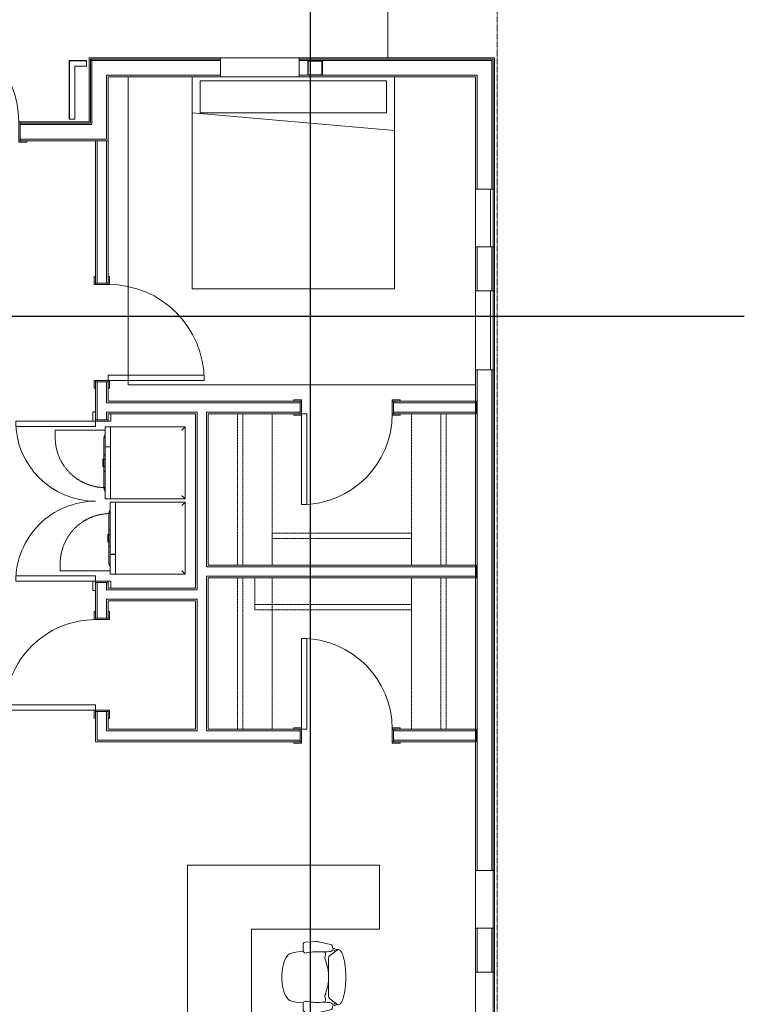
# Model space of a CAD drawing. Units: inches. Extents: x -3395 to -1590, y 10942 to 11849.
# Drawn here: x -1862 to -1590, y 11152 to 11522 of the extents above; entities that cross this region are included whole.
import ezdxf

# ---------------------------------------------------------------- set-up
doc = ezdxf.new("R2010")
doc.units = ezdxf.units.IN
doc.header["$MEASUREMENT"] = 0
for name, pattern in [('Dash', [0.25, 0.125, -0.125]), ('Dash 1_16_', [0.125, 0.0625, -0.0625]), ('Double Dash 5_8_', [1.5625, 0.625, -0.1875, 0.1875, -0.1875, 0.1875, -0.1875]), ('Grid Line 1_2_', [0.875, 0.5, -0.125, 0.125, -0.125]), ('Hidden', [0.28125, 0.1875, -0.09375])]:
    doc.linetypes.add(name, pattern=pattern)
for name, color, linetype, lineweight in [('0-1', 7, 'Continuous', 5), ('0-2', 7, 'Continuous', 9), ('0-3', 7, 'Double Dash 5_8_', 9), ('A-DOOR-1', 7, 'Continuous', 9), ('A-DOOR-FRAM-1', 7, 'Continuous', 9), ('A-FLOR', 192, 'Continuous', 9), ('A-WALL-1', 7, 'Continuous', 9), ('C-PROP-LINE-1', 7, 'Double Dash 5_8_', 9), ('I-FURN-1', 7, 'Continuous', 9), ('I-FURN-HDLN-1', 7, 'Dash', 9), ('I-WALL-1', 7, 'Continuous', 9), ('Q-CASE-HDLN-1', 7, 'Dash 1_16_', 9), ('Q-SPCQ-2', 7, 'Hidden', 9), ('Q-SPCQ-3', 7, 'Continuous', 9), ('S-COLS', 52, 'Continuous', 9), ('S-GRID-1', 1, 'Grid Line 1_2_', 30)]:
    doc.layers.add(name, color=color, linetype=linetype, lineweight=lineweight)

# ---------------------------------------------------------------- blocks, each defined once
blk = doc.blocks.new('OD_SINGLE - SINGLE - LITE - MUNTINS - 3-0 x 6-8-4368636-CAD_FLOOR PLAN -  1ST')
at = {"layer": 'A-DOOR-1'}
for p, q in [((-18.5, 3.5625), (-18, 3.5625)), ((-18, 3.5625), (-18, -3.5625)), ((18, -3.5625), (18, 3.5625)), ((18, 3.5625), (18.5, 3.5625)), ((-18, -3.5625), (-18.5, -3.5625)), ((16, -3.5625), (16, -39.5625)), ((18, -3.5625), (16, -3.5625)), ((18, -3.5625), (18, -39.5625)), ((18.5, -3.5625), (18, -3.5625)), ((18, -39.5625), (16, -39.5625))]:
    blk.add_line(p, q, dxfattribs=at)
blk.add_arc((18, -3.5625), 36, 180, 270, dxfattribs=at)
at = {"layer": 'A-DOOR-FRAM-1'}
for p, q in [((-21, 3.5625), (-21, 4.0625)), ((-21, 4.0625), (-18, 4.0625)), ((-18, 4.0625), (-18, 3.5625)), ((18, 3.5625), (18, 4.0625)), ((18, 4.0625), (21, 4.0625)), ((21, 4.0625), (21, 3.5625)), ((-18, 3.5625), (-18.5, 3.5625)), ((18.5, 3.5625), (18, 3.5625))]:
    blk.add_line(p, q, dxfattribs=at)
blk = doc.blocks.new('101_W_33rd_St_Shell_rvt-1-CAD_FLOOR PLAN -  1ST')
at = {"layer": 'A-WALL-1'}
for p, q in [((-1843.3, 11506.34), (-1843.42, 11506.34)), ((-1843.42, 11506.34), (-1843.42, 11484.34)), ((-1841.3, 11506.34), (-1843.3, 11506.34)), ((-1843.3, 11506.22), (-1843.3, 11484.34)), ((-1843.3, 11506.22), (-1841.3, 11506.22)), ((-1836.86, 11506.34), (-1841.3, 11506.34)), ((-1841.3, 11506.22), (-1836.86, 11506.22)), ((-1841.3, 11484.34), (-1841.3, 11504.22)), ((-1841.3, 11504.22), (-1836.86, 11504.22)), ((-1836.86, 11504.22), (-1836.86, 11506.34)), ((-1786.61, 11507.34), (-1835.86, 11507.34)), ((-1835.86, 11507.34), (-1835.86, 11483.34)), ((-1835.36, 11506.84), (-1786.61, 11506.84)), ((-1835.36, 11506.84), (-1834.86, 11506.34)), ((-1834.86, 11506.34), (-1835.36, 11506.84)), ((-1835.36, 11506.84), (-1835.36, 11483.34)), ((-1834.86, 11506.34), (-1786.61, 11506.34)), ((-1834.86, 11506.34), (-1834.86, 11483.34)), ((-1786.61, 11500.22), (-1786.61, 11507.34)), ((-1786.61, 11507.34), (-1757.11, 11507.34)), ((-1690.98, 11507.34), (-1757.11, 11507.34)), ((-1757.11, 11507.34), (-1757.11, 11500.22)), ((-1757.11, 11506.84), (-1690.98, 11506.84)), ((-1757.11, 11506.34), (-1753.56, 11506.34)), ((-1748.76, 11506.34), (-1690.98, 11506.34)), ((-1684.36, 11507.34), (-1690.98, 11507.34)), ((-1690.98, 11506.84), (-1684.86, 11506.84)), ((-1690.98, 11506.34), (-1690.36, 11506.34)), ((-1690.36, 11506.34), (-1684.86, 11506.34)), ((-1684.86, 11506.84), (-1684.36, 11506.84)), ((-1684.86, 11458.09), (-1684.86, 11506.34)), ((-1683.86, 11507.34), (-1684.36, 11507.34)), ((-1684.36, 11458.09), (-1684.36, 11506.84)), ((-1683.86, 11458.09), (-1683.86, 11507.34)), ((-1829.36, 11500.84), (-1786.61, 11500.84)), ((-1829.36, 11500.84), (-1829.36, 11483.34)), ((-1828.73, 11500.22), (-1786.61, 11500.22)), ((-1828.73, 11483.34), (-1828.73, 11500.22)), ((-1757.11, 11500.22), (-1786.61, 11500.22)), ((-1757.11, 11500.84), (-1753.56, 11500.84)), ((-1757.11, 11500.22), (-1690.98, 11500.22)), ((-1748.76, 11500.84), (-1690.98, 11500.84)), ((-1690.98, 11500.84), (-1690.36, 11500.84)), ((-1690.98, 11500.22), (-1690.98, 11458.09)), ((-1690.36, 11458.09), (-1690.36, 11500.84)), ((-1835.86, 11483.34), (-1861.86, 11483.34)), ((-1861.86, 11483.34), (-1861.86, 11476.22)), ((-1861.86, 11482.84), (-1835.36, 11482.84)), ((-1861.86, 11482.34), (-1834.86, 11482.34)), ((-1843.42, 11484.34), (-1841.3, 11484.34)), ((-1835.36, 11483.34), (-1835.36, 11482.84)), ((-1834.86, 11483.34), (-1834.86, 11482.84)), ((-1834.86, 11482.84), (-1834.86, 11482.34)), ((-1829.36, 11483.34), (-1829.36, 11482.34)), ((-1829.36, 11482.34), (-1829.36, 11476.84)), ((-1828.73, 11476.84), (-1828.73, 11483.34)), ((-1861.86, 11476.84), (-1829.36, 11476.84)), ((-1861.86, 11476.22), (-1828.73, 11476.22)), ((-1828.73, 11476.22), (-1828.73, 11476.84)), ((-1690.98, 11458.09), (-1683.86, 11458.09)), ((-1690.98, 11436.47), (-1690.98, 11458.09)), ((-1684.36, 11458.09), (-1684.36, 11436.47)), ((-1683.86, 11458.09), (-1683.86, 11436.47)), ((-1690.98, 11436.47), (-1690.98, 11419.97)), ((-1683.86, 11436.47), (-1690.98, 11436.47)), ((-1690.36, 11419.97), (-1690.36, 11436.47)), ((-1684.86, 11419.97), (-1684.86, 11436.47)), ((-1684.36, 11419.97), (-1684.36, 11436.47)), ((-1683.86, 11419.97), (-1683.86, 11436.47)), ((-1690.98, 11419.97), (-1683.86, 11419.97)), ((-1690.98, 11390.34), (-1690.98, 11419.97)), ((-1684.36, 11419.97), (-1684.36, 11390.34)), ((-1683.86, 11419.97), (-1683.86, 11390.34)), ((-1690.98, 11390.34), (-1690.98, 11202.34)), ((-1683.86, 11390.34), (-1690.98, 11390.34)), ((-1690.36, 11202.34), (-1690.36, 11390.34)), ((-1684.86, 11202.34), (-1684.86, 11390.34)), ((-1684.36, 11202.34), (-1684.36, 11390.34)), ((-1683.86, 11202.34), (-1683.86, 11390.34)), ((-1690.98, 11202.34), (-1683.86, 11202.34)), ((-1690.98, 11180.72), (-1690.98, 11202.34)), ((-1684.36, 11202.34), (-1684.36, 11180.72)), ((-1683.86, 11202.34), (-1683.86, 11180.72)), ((-1690.98, 11180.72), (-1690.98, 11164.22)), ((-1683.86, 11180.72), (-1690.98, 11180.72)), ((-1690.36, 11164.22), (-1690.36, 11180.72)), ((-1684.86, 11164.22), (-1684.86, 11180.72)), ((-1684.36, 11164.22), (-1684.36, 11180.72)), ((-1683.86, 11164.22), (-1683.86, 11180.72)), ((-1690.98, 11164.22), (-1683.86, 11164.22)), ((-1690.98, 11134.59), (-1690.98, 11164.22)), ((-1684.36, 11164.22), (-1684.36, 11134.59)), ((-1683.86, 11164.22), (-1683.86, 11134.59))]:
    blk.add_line(p, q, dxfattribs=at)
at = {"layer": '0-2', "rotation": 180}
blk.add_blockref('OD_SINGLE - SINGLE - LITE - MUNTINS - 3-0 x 6-8-4368636-CAD_FLOOR PLAN -  1ST', (-1880.36, 11479.78), dxfattribs=at)
blk = doc.blocks.new('Bed-Standard2 - KING 76_X80_-V63-CAD_FLOOR PLAN -  1ST')
at = {"layer": 'I-FURN-1'}
for p, q in [((-27.31, 41.8), (48.69, 41.8)), ((-27.31, -37.7), (-27.31, 41.8)), ((48.69, 41.8), (48.69, -37.7)), ((48.69, -24.2), (-27.31, -17.63)), ((-24.31, -24.2), (45.69, -24.2)), ((-24.31, -36.2), (-24.31, -24.2)), ((45.69, -36.2), (45.69, -24.2)), ((-24.31, -36.2), (45.69, -36.2))]:
    blk.add_line(p, q, dxfattribs=at)
at = {"layer": 'I-FURN-HDLN-1'}
for p, q in [((-57.63, 77.8), (72.69, 77.8)), ((72.69, 77.8), (72.69, -37.7)), ((-63.31, 42.55), (-63.31, 72.17)), ((-63.31, 4.42), (-63.31, 26.05))]:
    blk.add_line(p, q, dxfattribs=at)
blk = doc.blocks.new('OD_CW_Closet - 2_-3447586-CAD_FLOOR PLAN -  1ST')
at = {"layer": 'Q-CASE-HDLN-1'}
for p, q in [((0.74, -24), (0.74, 0)), ((0.74, 0), (57.49, 0)), ((57.49, 0), (57.49, -24)), ((0.74, -11), (57.49, -11)), ((0.74, -13), (57.49, -13)), ((57.49, -24), (0.74, -24))]:
    blk.add_line(p, q, dxfattribs=at)
blk = doc.blocks.new('OD_SINGLE - SINGLE - FLUSH - 3-0 x 6-8-V64-CAD_FLOOR PLAN -  1ST')
at = {"layer": 'A-DOOR-1'}
for p, q in [((16, 2.375), (16, 38.375)), ((18, 38.375), (16, 38.375)), ((18, 2.375), (18, 38.375)), ((-18, 2.375), (-18.5, 2.375)), ((-18, -2.375), (-18, 2.375)), ((18, 2.375), (16, 2.375)), ((18.5, 2.375), (18, 2.375)), ((18, 2.375), (18, -2.375)), ((-18.5, -2.375), (-18, -2.375)), ((18, -2.375), (18.5, -2.375))]:
    blk.add_line(p, q, dxfattribs=at)
blk.add_arc((18, 2.375), 36, 90, 180, dxfattribs=at)
at = {"layer": 'A-DOOR-FRAM-1'}
for p, q in [((-18, 2.875), (-21, 2.875)), ((-21, 2.875), (-21, 2.375)), ((-18.5, 2.375), (-18, 2.375)), ((-18, 2.375), (-18, 2.875)), ((21, 2.875), (18, 2.875)), ((18, 2.875), (18, 2.375)), ((18, 2.375), (18.5, 2.375)), ((21, 2.375), (21, 2.875)), ((-21, -2.375), (-21, -2.875)), ((-21, -2.875), (-18, -2.875)), ((-18, -2.375), (-18.5, -2.375)), ((-18, -2.875), (-18, -2.375)), ((18.5, -2.375), (18, -2.375)), ((18, -2.375), (18, -2.875)), ((18, -2.875), (21, -2.875)), ((21, -2.875), (21, -2.375))]:
    blk.add_line(p, q, dxfattribs=at)
blk = doc.blocks.new('OD_SINGLE - SINGLE - FLUSH - 2-10 x 6-8-3570309-CAD_FLOOR PLAN -  1ST')
at = {"layer": 'A-DOOR-1'}
for p, q in [((15, 2.375), (15, 36.375)), ((17, 36.375), (15, 36.375)), ((17, 2.375), (17, 36.375)), ((-17, 2.375), (-17.5, 2.375)), ((-17, -2.375), (-17, 2.375)), ((17, 2.375), (15, 2.375)), ((17.5, 2.375), (17, 2.375)), ((17, 2.375), (17, -2.375)), ((-17.5, -2.375), (-17, -2.375)), ((17, -2.375), (17.5, -2.375))]:
    blk.add_line(p, q, dxfattribs=at)
blk.add_arc((17, 2.375), 34, 90, 180, dxfattribs=at)
at = {"layer": 'A-DOOR-FRAM-1'}
for p, q in [((-17, 2.875), (-20, 2.875)), ((-20, 2.875), (-20, 2.375)), ((-17.5, 2.375), (-17, 2.375)), ((-17, 2.375), (-17, 2.875)), ((20, 2.875), (17, 2.875)), ((17, 2.875), (17, 2.375)), ((17, 2.375), (17.5, 2.375)), ((20, 2.375), (20, 2.875)), ((-20, -2.375), (-20, -2.875)), ((-20, -2.875), (-17, -2.875)), ((-17, -2.375), (-17.5, -2.375)), ((-17, -2.875), (-17, -2.375)), ((17.5, -2.375), (17, -2.375)), ((17, -2.375), (17, -2.875)), ((17, -2.875), (20, -2.875)), ((20, -2.875), (20, -2.375))]:
    blk.add_line(p, q, dxfattribs=at)
blk = doc.blocks.new('OD_SINGLE - SINGLE - FLUSH - 2-10 x 6-8-3570336-CAD_FLOOR PLAN -  1ST')
at = {"layer": 'A-DOOR-1'}
for p, q in [((-17.5, 2.375), (-17, 2.375)), ((-17, 2.375), (-17, -2.375)), ((17, -2.375), (17, 2.375)), ((17, 2.375), (17.5, 2.375)), ((-17, -2.375), (-17.5, -2.375)), ((15, -2.375), (15, -36.375)), ((17, -2.375), (15, -2.375)), ((17, -2.375), (17, -36.375)), ((17.5, -2.375), (17, -2.375)), ((17, -36.375), (15, -36.375))]:
    blk.add_line(p, q, dxfattribs=at)
blk.add_arc((17, -2.375), 34, 180, 270, dxfattribs=at)
at = {"layer": 'A-DOOR-FRAM-1'}
for p, q in [((-20, 2.375), (-20, 2.875)), ((-20, 2.875), (-17, 2.875)), ((-17, 2.375), (-17.5, 2.375)), ((-17, 2.875), (-17, 2.375)), ((17, 2.375), (17, 2.875)), ((17, 2.875), (20, 2.875)), ((17.5, 2.375), (17, 2.375)), ((20, 2.875), (20, 2.375)), ((-20, -2.875), (-20, -2.375)), ((-17, -2.875), (-20, -2.875)), ((-17.5, -2.375), (-17, -2.375)), ((-17, -2.375), (-17, -2.875)), ((17, -2.375), (17.5, -2.375)), ((17, -2.875), (17, -2.375)), ((20, -2.875), (17, -2.875)), ((20, -2.375), (20, -2.875))]:
    blk.add_line(p, q, dxfattribs=at)
blk = doc.blocks.new('Washer_Dryer_Combo - FFTW4120S Washer 27_-V66-CAD_FLOOR PLAN -  1ST')
at = {"layer": 'Q-SPCQ-2'}
for p, q in [((-12.25, 50.88), (-9.5, 50.88)), ((-12.25, 32.13), (-12.25, 50.88))]:
    blk.add_line(p, q, dxfattribs=at)
blk.add_arc((-9.5, 32.13), 18.75, 0, 90, dxfattribs=at)
at = {"layer": 'Q-SPCQ-3'}
for p, q in [((-13.5, 32.13), (-13.5, 30.13)), ((-13.5, 32.13), (-12.25, 32.13)), ((-13.5, 30.13), (-13.5, 4)), ((-13.5, 30.13), (-12.25, 30.13)), ((-12.25, 30.13), (-13.5, 30.13)), ((-12.25, 32.13), (-6.08, 32.13)), ((12.25, 30.13), (-12.25, 30.13)), ((-6.08, 30.13), (-12.25, 30.13)), ((-6.08, 32.13), (-6.02, 32.13)), ((-6.08, 30.13), (-6.08, 32.13)), ((-6.02, 32.13), (12.25, 32.13)), ((-6.02, 32.13), (-6.02, 30.13)), ((12.25, 30.13), (-6.02, 30.13)), ((-1.37, 32.96), (-1.37, 32.71)), ((1.37, 32.96), (-1.37, 32.96)), ((1.37, 32.71), (-1.37, 32.71)), ((-1.31, 32.58), (-1.31, 32.13)), ((1.31, 32.58), (-1.31, 32.58)), ((-1.25, 32.71), (-1.25, 32.58)), ((1.25, 32.58), (1.25, 32.71)), ((1.31, 32.13), (1.31, 32.58)), ((1.37, 32.71), (1.37, 32.96)), ((12.25, 32.13), (13.5, 32.13)), ((12.25, 30.13), (13.5, 30.13)), ((13.5, 30.13), (12.25, 30.13)), ((13.5, 30.13), (13.5, 32.13)), ((13.5, 4), (13.5, 30.13)), ((-13.5, 4), (13.5, 4))]:
    blk.add_line(p, q, dxfattribs=at)
at = {"layer": 'Q-SPCQ-3', "flags": 128}
for points in [[(-10.75, 32.13), (-10.6, 32.2), (-10.44, 32.28), (-10.28, 32.34), (-10.12, 32.4), (-9.95, 32.46), (-9.79, 32.51), (-9.62, 32.55), (-9.45, 32.58), (-9.28, 32.61), (-9.11, 32.63), (-8.94, 32.64), (-8.76, 32.65), (-8.69, 32.65)], [(-1.25, 32.65), (-1.38, 32.65), (-1.73, 32.65), (-2.07, 32.65), (-2.4, 32.65), (-2.73, 32.65), (-3.06, 32.65), (-3.38, 32.65), (-3.7, 32.65), (-4.01, 32.65), (-4.32, 32.65), (-4.62, 32.65), (-4.91, 32.65), (-5.19, 32.65), (-5.46, 32.65), (-5.73, 32.65), (-5.99, 32.65), (-6.23, 32.65), (-6.47, 32.65), (-6.7, 32.65), (-6.91, 32.65), (-7.12, 32.65), (-7.31, 32.65), (-7.5, 32.65), (-7.67, 32.65), (-7.82, 32.65), (-7.97, 32.65), (-8.1, 32.65), (-8.22, 32.65), (-8.33, 32.65), (-8.42, 32.65), (-8.5, 32.65), (-8.56, 32.65), (-8.62, 32.65), (-8.66, 32.65), (-8.68, 32.65), (-8.69, 32.65), (-8.69, 32.65)], [(-8.69, 32.65), (-8.68, 32.65), (-8.66, 32.65), (-8.63, 32.65), (-8.58, 32.65), (-8.52, 32.65), (-8.44, 32.65), (-8.35, 32.65), (-8.25, 32.65), (-8.13, 32.65), (-8, 32.65), (-7.86, 32.65), (-7.71, 32.65), (-7.54, 32.65), (-7.36, 32.65), (-7.17, 32.65), (-6.97, 32.65), (-6.76, 32.65), (-6.53, 32.65), (-6.3, 32.65), (-6.06, 32.65), (-5.8, 32.65), (-5.54, 32.65), (-5.27, 32.65), (-4.98, 32.65), (-4.7, 32.65), (-4.4, 32.65), (-4.1, 32.65), (-3.79, 32.65), (-3.47, 32.65), (-3.15, 32.65), (-2.82, 32.65), (-2.49, 32.65), (-2.16, 32.65), (-1.82, 32.65), (-1.48, 32.65), (-1.25, 32.65)], [(-3.5, 32.13), (-3.46, 32.14), (-3.42, 32.16), (-3.38, 32.17), (-3.34, 32.18), (-3.29, 32.19), (-3.25, 32.2), (-3.21, 32.21), (-3.17, 32.21), (-3.12, 32.22)], [(-3.12, 32.22), (-3.08, 32.21), (-3.04, 32.21), (-3, 32.2), (-2.96, 32.19), (-2.91, 32.18), (-2.87, 32.17), (-2.83, 32.16), (-2.79, 32.14), (-2.75, 32.13)], [(1.25, 32.65), (1.38, 32.65), (1.73, 32.65), (2.07, 32.65), (2.4, 32.65), (2.73, 32.65), (3.06, 32.65), (3.38, 32.65), (3.7, 32.65), (4.01, 32.65), (4.32, 32.65), (4.62, 32.65), (4.91, 32.65), (5.19, 32.65), (5.46, 32.65), (5.73, 32.65), (5.99, 32.65), (6.23, 32.65), (6.47, 32.65), (6.7, 32.65), (6.91, 32.65), (7.12, 32.65), (7.31, 32.65), (7.5, 32.65), (7.67, 32.65), (7.82, 32.65), (7.97, 32.65), (8.1, 32.65), (8.22, 32.65), (8.33, 32.65), (8.42, 32.65), (8.5, 32.65), (8.56, 32.65), (8.62, 32.65), (8.66, 32.65), (8.68, 32.65), (8.69, 32.65), (8.69, 32.65)], [(8.69, 32.65), (8.68, 32.65), (8.66, 32.65), (8.63, 32.65), (8.58, 32.65), (8.52, 32.65), (8.44, 32.65), (8.35, 32.65), (8.25, 32.65), (8.13, 32.65), (8, 32.65), (7.86, 32.65), (7.71, 32.65), (7.54, 32.65), (7.36, 32.65), (7.17, 32.65), (6.97, 32.65), (6.76, 32.65), (6.53, 32.65), (6.3, 32.65), (6.06, 32.65), (5.8, 32.65), (5.54, 32.65), (5.27, 32.65), (4.98, 32.65), (4.7, 32.65), (4.4, 32.65), (4.1, 32.65), (3.79, 32.65), (3.47, 32.65), (3.15, 32.65), (2.82, 32.65), (2.49, 32.65), (2.16, 32.65), (1.82, 32.65), (1.48, 32.65), (1.25, 32.65)], [(2.75, 32.13), (2.79, 32.14), (2.83, 32.16), (2.87, 32.17), (2.91, 32.18), (2.96, 32.19), (3, 32.2), (3.04, 32.21), (3.08, 32.21), (3.13, 32.22)], [(3.13, 32.22), (3.17, 32.21), (3.21, 32.21), (3.25, 32.2), (3.29, 32.19), (3.34, 32.18), (3.38, 32.17), (3.42, 32.16), (3.46, 32.14), (3.5, 32.13)], [(8.69, 32.65), (8.86, 32.64), (9.04, 32.63), (9.21, 32.62), (9.38, 32.59), (9.55, 32.56), (9.72, 32.52), (9.88, 32.48), (10.05, 32.43), (10.21, 32.37), (10.37, 32.31), (10.53, 32.24), (10.68, 32.16), (10.75, 32.13)]]:
    blk.add_lwpolyline(points, dxfattribs=at)
at = {"layer": 'Q-SPCQ-3'}
for points in [[(-12.25, 5.25), (-12.36, 5.14), (-12.52, 4.98), (-12.73, 4.77), (-12.85, 4.65), (-12.94, 4.56), (-13.03, 4.47), (-13.12, 4.38), (-13.19, 4.31), (-13.26, 4.24), (-13.34, 4.16), (-13.41, 4.09), (-13.48, 4.02), (-13.5, 4), (-13.5, 4)], [(12.25, 5.25), (12.36, 5.14), (12.52, 4.98), (12.73, 4.77), (12.85, 4.65), (12.94, 4.56), (13.03, 4.47), (13.12, 4.38), (13.19, 4.31), (13.26, 4.24), (13.34, 4.16), (13.41, 4.09), (13.48, 4.02), (13.5, 4), (13.5, 4)]]:
    blk.add_open_spline(points, degree=3, knots=[0, 0, 0, 0, 0.166667, 0.25, 0.333333, 0.375, 0.416667, 0.5, 0.541667, 0.583333, 0.666667, 0.75, 0.833333, 1, 1, 1, 1], dxfattribs=at)
blk = doc.blocks.new('Washer_Dryer_Combo - FFRE4120S Dryer 27_-3507340-CAD_FLOOR PLAN -  1ST')
at = {"layer": 'Q-SPCQ-2'}
for p, q in [((-12.25, -34), (-12.25, -52.75)), ((-12.25, -52.75), (-9.5, -52.75))]:
    blk.add_line(p, q, dxfattribs=at)
blk.add_arc((-9.5, -34), 18.75, 270, 360, dxfattribs=at)
at = {"layer": 'Q-SPCQ-3'}
for p, q in [((13.5, -4), (-13.5, -4)), ((-13.5, -4), (-13.5, -32)), ((13.5, -32), (13.5, -4)), ((-12.25, -32), (-13.5, -32)), ((-13.5, -32), (-13.5, -34)), ((-13.5, -32), (-12.25, -32)), ((-12.25, -32), (12.25, -32)), ((-12.25, -32), (-6.08, -32)), ((-6.08, -34), (-6.08, -32)), ((-6.02, -32), (12.25, -32)), ((-6.02, -32), (-6.02, -34)), ((13.5, -32), (12.25, -32)), ((12.25, -32), (13.5, -32)), ((13.5, -34), (13.5, -32)), ((-12.25, -34), (-13.5, -34)), ((-6.08, -34), (-12.25, -34)), ((-6.02, -34), (-6.08, -34)), ((12.25, -34), (-6.02, -34)), ((-1.37, -34.58), (-1.37, -34.83)), ((-1.37, -34.58), (1.37, -34.58)), ((-1.37, -34.83), (1.37, -34.83)), ((-1.31, -34), (-1.31, -34.46)), ((-1.31, -34.46), (1.31, -34.46)), ((-1.25, -34.46), (-1.25, -34.58)), ((1.25, -34.58), (1.25, -34.46)), ((1.31, -34.46), (1.31, -34)), ((1.37, -34.83), (1.37, -34.58)), ((13.5, -34), (12.25, -34))]:
    blk.add_line(p, q, dxfattribs=at)
at = {"layer": 'Q-SPCQ-3', "flags": 128}
for points in [[(-8.69, -34.52), (-8.86, -34.52), (-9.04, -34.51), (-9.21, -34.49), (-9.38, -34.47), (-9.55, -34.44), (-9.72, -34.4), (-9.88, -34.35), (-10.05, -34.3), (-10.21, -34.25), (-10.37, -34.18), (-10.53, -34.11), (-10.68, -34.03), (-10.75, -34)], [(-1.25, -34.52), (-1.38, -34.52), (-1.73, -34.52), (-2.07, -34.52), (-2.4, -34.52), (-2.73, -34.52), (-3.06, -34.52), (-3.38, -34.52), (-3.7, -34.52), (-4.01, -34.52), (-4.32, -34.52), (-4.62, -34.52), (-4.91, -34.52), (-5.19, -34.52), (-5.46, -34.52), (-5.73, -34.52), (-5.99, -34.52), (-6.23, -34.52), (-6.47, -34.52), (-6.7, -34.52), (-6.91, -34.52), (-7.12, -34.52), (-7.31, -34.52), (-7.5, -34.52), (-7.67, -34.52), (-7.82, -34.52), (-7.97, -34.52), (-8.1, -34.52), (-8.22, -34.52), (-8.33, -34.52), (-8.42, -34.52), (-8.5, -34.52), (-8.56, -34.52), (-8.62, -34.52), (-8.66, -34.52), (-8.68, -34.52), (-8.69, -34.52), (-8.69, -34.52)], [(-8.69, -34.52), (-8.68, -34.52), (-8.66, -34.52), (-8.63, -34.52), (-8.58, -34.52), (-8.52, -34.52), (-8.44, -34.52), (-8.35, -34.52), (-8.25, -34.52), (-8.13, -34.52), (-8, -34.52), (-7.86, -34.52), (-7.71, -34.52), (-7.54, -34.52), (-7.36, -34.52), (-7.17, -34.52), (-6.97, -34.52), (-6.76, -34.52), (-6.53, -34.52), (-6.3, -34.52), (-6.06, -34.52), (-5.8, -34.52), (-5.54, -34.52), (-5.27, -34.52), (-4.98, -34.52), (-4.7, -34.52), (-4.4, -34.52), (-4.1, -34.52), (-3.79, -34.52), (-3.47, -34.52), (-3.15, -34.52), (-2.82, -34.52), (-2.49, -34.52), (-2.16, -34.52), (-1.82, -34.52), (-1.48, -34.52), (-1.25, -34.52)], [(-3.12, -34.09), (-3.17, -34.09), (-3.21, -34.08), (-3.25, -34.08), (-3.29, -34.07), (-3.34, -34.06), (-3.38, -34.05), (-3.42, -34.03), (-3.46, -34.02), (-3.5, -34)], [(-2.75, -34), (-2.79, -34.02), (-2.83, -34.03), (-2.87, -34.05), (-2.91, -34.06), (-2.96, -34.07), (-3, -34.08), (-3.04, -34.08), (-3.08, -34.09), (-3.12, -34.09)], [(1.25, -34.52), (1.38, -34.52), (1.73, -34.52), (2.07, -34.52), (2.4, -34.52), (2.73, -34.52), (3.06, -34.52), (3.38, -34.52), (3.7, -34.52), (4.01, -34.52), (4.32, -34.52), (4.62, -34.52), (4.91, -34.52), (5.19, -34.52), (5.46, -34.52), (5.73, -34.52), (5.99, -34.52), (6.23, -34.52), (6.47, -34.52), (6.7, -34.52), (6.91, -34.52), (7.12, -34.52), (7.31, -34.52), (7.5, -34.52), (7.67, -34.52), (7.82, -34.52), (7.97, -34.52), (8.1, -34.52), (8.22, -34.52), (8.33, -34.52), (8.42, -34.52), (8.5, -34.52), (8.56, -34.52), (8.62, -34.52), (8.66, -34.52), (8.68, -34.52), (8.69, -34.52), (8.69, -34.52)], [(8.69, -34.52), (8.68, -34.52), (8.66, -34.52), (8.63, -34.52), (8.58, -34.52), (8.52, -34.52), (8.44, -34.52), (8.35, -34.52), (8.25, -34.52), (8.13, -34.52), (8, -34.52), (7.86, -34.52), (7.71, -34.52), (7.54, -34.52), (7.36, -34.52), (7.17, -34.52), (6.97, -34.52), (6.76, -34.52), (6.53, -34.52), (6.3, -34.52), (6.06, -34.52), (5.8, -34.52), (5.54, -34.52), (5.27, -34.52), (4.98, -34.52), (4.7, -34.52), (4.4, -34.52), (4.1, -34.52), (3.79, -34.52), (3.47, -34.52), (3.15, -34.52), (2.82, -34.52), (2.49, -34.52), (2.16, -34.52), (1.82, -34.52), (1.48, -34.52), (1.25, -34.52)], [(3.13, -34.09), (3.08, -34.09), (3.04, -34.08), (3, -34.08), (2.96, -34.07), (2.91, -34.06), (2.87, -34.05), (2.83, -34.03), (2.79, -34.02), (2.75, -34)], [(3.5, -34), (3.46, -34.02), (3.42, -34.03), (3.38, -34.05), (3.34, -34.06), (3.29, -34.07), (3.25, -34.08), (3.21, -34.08), (3.17, -34.09), (3.13, -34.09)], [(10.75, -34), (10.6, -34.08), (10.44, -34.15), (10.28, -34.22), (10.12, -34.28), (9.95, -34.33), (9.79, -34.38), (9.62, -34.42), (9.45, -34.46), (9.28, -34.48), (9.11, -34.5), (8.94, -34.52), (8.76, -34.52), (8.69, -34.52)]]:
    blk.add_lwpolyline(points, dxfattribs=at)
at = {"layer": 'Q-SPCQ-3'}
for points in [[(-13.5, -4), (-13.5, -4), (-13.48, -4.02), (-13.41, -4.09), (-13.34, -4.16), (-13.26, -4.24), (-13.19, -4.31), (-13.12, -4.38), (-13.01, -4.49), (-12.9, -4.6), (-12.8, -4.7), (-12.7, -4.8), (-12.52, -4.98), (-12.36, -5.14), (-12.25, -5.25)], [(13.5, -4), (13.5, -4), (13.48, -4.02), (13.41, -4.09), (13.34, -4.16), (13.26, -4.24), (13.19, -4.31), (13.12, -4.38), (13.01, -4.49), (12.9, -4.6), (12.8, -4.7), (12.7, -4.8), (12.52, -4.98), (12.36, -5.14), (12.25, -5.25)]]:
    blk.add_open_spline(points, degree=3, knots=[0, 0, 0, 0, 0.166667, 0.25, 0.333333, 0.416667, 0.458333, 0.5, 0.583333, 0.666667, 0.708333, 0.75, 0.833333, 1, 1, 1, 1], dxfattribs=at)
blk = doc.blocks.new('125900 - Systems Furniture - Workstation - L-shaped - Generic - L-SHADED-2855466-CAD_FLOOR PLAN -  1ST')
at = {"layer": 'I-FURN-1'}
for p, q in [((72, 72), (48, 72)), ((48, 72), (48, 24)), ((72, 0), (72, 72)), ((15.9, 52.14), (15.71, 52.29)), ((15.9, 52.14), (16.56, 51.64)), ((17.53, 52.79), (17.03, 52.69)), ((17.31, 52.2), (17.61, 52.29)), ((17.54, 53.29), (17.53, 52.79)), ((22.14, 55.15), (18.31, 54.24)), ((27.68, 55.11), (23.84, 55.31)), ((28.63, 52.03), (28.63, 54.11)), ((18.68, 50.01), (16.56, 51.64)), ((19.03, 49.6), (18.68, 50.01)), ((19.09, 49.07), (19.03, 49.6)), ((19.11, 43.3), (19.09, 49.07)), ((20.2, 48.31), (19.44, 45.74)), ((20.43, 48.9), (20.2, 48.31)), ((20.39, 51.19), (20.26, 50.65)), ((20.26, 50.65), (20.26, 50.54)), ((20.26, 50.54), (20.37, 49.72)), ((20.37, 49.72), (20.43, 49.19)), ((20.5, 51.32), (20.39, 51.19)), ((20.43, 49.19), (20.43, 48.9)), ((20.77, 51.47), (20.5, 51.32)), ((29.45, 51.57), (28.56, 51.69)), ((31.37, 51.36), (29.45, 51.57)), ((33.02, 50.99), (31.37, 51.36)), ((33.73, 50.75), (33.02, 50.99)), ((34.41, 50.19), (33.73, 50.75)), ((35.03, 49.34), (34.41, 50.19)), ((35.57, 48.22), (35.03, 49.34)), ((36.02, 46.89), (35.57, 48.22)), ((19.38, 45.39), (19.11, 43.3)), ((19.44, 45.74), (19.38, 45.39)), ((36.35, 45.38), (36.02, 46.89)), ((36.51, 44.13), (36.35, 45.38)), ((19.09, 34.93), (19.11, 40.7)), ((19.11, 40.7), (19.38, 38.61)), ((19.38, 38.61), (19.44, 38.26)), ((19.44, 38.26), (20.2, 35.69)), ((35.57, 35.78), (36.02, 37.11)), ((36.02, 37.11), (36.35, 38.62)), ((36.35, 38.62), (36.51, 39.87)), ((16.56, 32.36), (18.68, 33.99)), ((18.68, 33.99), (19.03, 34.4)), ((19.03, 34.4), (19.09, 34.93)), ((20.2, 35.69), (20.43, 35.1)), ((20.37, 34.28), (20.26, 33.46)), ((20.26, 33.46), (20.26, 33.35)), ((20.26, 33.35), (20.39, 32.81)), ((20.43, 34.81), (20.37, 34.28)), ((20.43, 35.1), (20.43, 34.81)), ((33.73, 33.25), (34.41, 33.81)), ((34.41, 33.81), (35.03, 34.66)), ((35.03, 34.66), (35.57, 35.78)), ((15.71, 31.71), (15.9, 31.86)), ((16.56, 32.36), (15.9, 31.86)), ((17.03, 31.31), (17.53, 31.21)), ((17.61, 31.71), (17.31, 31.8)), ((17.53, 31.21), (17.54, 30.71)), ((18.31, 29.76), (22.14, 28.85)), ((20.39, 32.81), (20.5, 32.68)), ((20.5, 32.68), (20.77, 32.53)), ((28.56, 32.31), (29.45, 32.43)), ((28.63, 29.89), (28.63, 31.97)), ((29.45, 32.43), (31.37, 32.64)), ((31.37, 32.64), (33.02, 33.01)), ((33.02, 33.01), (33.73, 33.25)), ((23.84, 28.69), (27.68, 28.89)), ((48, 24), (0, 24)), ((0, 24), (0, 0)), ((0, 0), (72, 0))]:
    blk.add_line(p, q, dxfattribs=at)
for centre, radius, start, end in [((15.43, 51.93), 0.45, 52.4809, 89.3775), ((17.28, 50.74), 1.96, 97.4331, 134.5669), ((17.67, 50.94), 1.31, 105.9454, 147.8944), ((18.54, 53.27), 1, 103.3925, 178.698), ((18.66, 52.69), 1.13, 200.7831, 264.9363), ((23.53, 49.31), 6, 87.0643, 103.3925), ((27.63, 54.11), 1, 0, 87.0643), ((27.63, 52.03), 1, 332.4862, 360), ((20.87, 77.67), 26.21, 264.9363, 273.5466), ((41.99, 41.01), 22.97, 159.7776, 162.2357), ((23.49, 35.54), 16, 75.7341, 93.5466), ((27.66, 51.96), 0.937, 255.7341, 335.4422), ((51.52, 42), 32.43, 177.709, 182.291), ((19.64, 42), 17, 352.8004, 7.1996), ((41.99, 42.99), 22.97, 197.7643, 200.2224), ((15.43, 32.07), 0.45, 270.6225, 307.5191), ((17.28, 33.26), 1.96, 225.4331, 262.5669), ((17.67, 33.06), 1.31, 212.1056, 254.0546), ((18.54, 30.73), 1, 181.302, 256.6075), ((18.66, 31.31), 1.13, 95.0637, 159.2169), ((20.87, 6.33), 26.21, 86.4534, 95.0637), ((23.49, 48.46), 16, 266.4534, 284.2659), ((27.66, 32.04), 0.937, 24.5578, 104.2659), ((27.63, 29.89), 1, 272.9357, 360), ((27.63, 31.97), 1, 360, 27.5138), ((23.53, 34.69), 6, 256.6075, 272.9357)]:
    blk.add_arc(centre, radius, start, end, dxfattribs=at)
blk.add_open_spline([(15.44, 52.38), (15.29, 52.38), (14.99, 52.3), (14.56, 51.92), (14.15, 51.29), (13.77, 50.44), (13.43, 49.37), (13.14, 48.13), (12.9, 46.73), (12.68, 44.72), (12.58, 42.54), (12.63, 40.37), (12.77, 38.25), (13.11, 35.79), (13.75, 33.46), (14.41, 32.21), (14.99, 31.7), (15.29, 31.62), (15.44, 31.62)], degree=3, knots=[0, 0, 0, 0, 0.05, 0.1, 0.15, 0.2, 0.25, 0.3, 0.35, 0.4, 0.5, 0.55, 0.6, 0.7, 0.8, 0.9, 0.95, 1, 1, 1, 1], dxfattribs=at)
blk = doc.blocks.new('OD_CW_Closet - 1_-3629799-CAD_FLOOR PLAN -  1ST')
at = {"layer": 'Q-CASE-HDLN-1'}
for p, q in [((0.74, -12), (59.49, -12)), ((0.74, -24), (0.74, -12)), ((0.74, -12), (59.49, -12)), ((0.74, -14), (59.49, -14)), ((59.49, -12), (59.49, -24)), ((59.49, -24), (0.74, -24))]:
    blk.add_line(p, q, dxfattribs=at)
blk = doc.blocks.new('OD_DOUBLE - DOUBLE - FLUSH - 5-0 x 6-8-3567541-CAD_FLOOR PLAN -  1ST')
at = {"layer": 'A-DOOR-1'}
for p, q in [((-30.5, 2.375), (-30, 2.375)), ((-30, 2.375), (-30, -2.375)), ((30, -2.375), (30, 2.375)), ((30, 2.375), (30.5, 2.375)), ((-30, -2.375), (-30.5, -2.375)), ((-28, -2.375), (-30, -2.375)), ((-30, -2.375), (-30, -32.375)), ((-28, -2.375), (-28, -32.375)), ((28, -2.375), (28, -32.375)), ((30, -2.375), (28, -2.375)), ((30, -2.375), (30, -32.375)), ((30.5, -2.375), (30, -2.375)), ((-28, -32.375), (-30, -32.375)), ((30, -32.375), (28, -32.375))]:
    blk.add_line(p, q, dxfattribs=at)
for centre, start, end in [((-30, -2.375), 270, 0), ((30, -2.375), 180, 270)]:
    blk.add_arc(centre, 30, start, end, dxfattribs=at)
at = {"layer": 'A-DOOR-FRAM-1'}
for p, q in [((-32.75, 3.375), (-30, 3.375)), ((-30, 2.375), (-30.5, 2.375)), ((-30, 3.375), (-30, 2.375)), ((30, 2.375), (30, 3.375)), ((30, 3.375), (32.625, 3.375)), ((30.5, 2.375), (30, 2.375)), ((-33.5, -3.375), (-33.5, -2.375)), ((-30, -3.375), (-33.5, -3.375)), ((-30.5, -2.375), (-30, -2.375)), ((-30, -2.375), (-30, -3.375)), ((30, -2.375), (30.5, -2.375)), ((30, -3.375), (30, -2.375)), ((33.5, -3.375), (30, -3.375)), ((33.5, -2.375), (33.5, -3.375))]:
    blk.add_line(p, q, dxfattribs=at)
blk = doc.blocks.new('OD_CW_Closet - 2_-3447649-CAD_FLOOR PLAN -  1ST')
at = {"layer": 'Q-CASE-HDLN-1'}
for p, q in [((57.49, 24), (0.74, 24)), ((0.74, 24), (0.74, 0)), ((57.49, 0), (57.49, 24)), ((0.74, 13), (57.49, 13)), ((0.74, 11), (57.49, 11)), ((0.74, 0), (57.49, 0))]:
    blk.add_line(p, q, dxfattribs=at)
blk = doc.blocks.new('OD_CW_Closet - 2_-3447650-CAD_FLOOR PLAN -  1ST')
at = {"layer": 'Q-CASE-HDLN-1'}
for p, q in [((0.74, -24), (0.74, 0)), ((0.74, 0), (57.49, 0)), ((57.49, 0), (57.49, -24)), ((0.74, -11), (57.49, -11)), ((0.74, -13), (57.49, -13)), ((57.49, -24), (0.74, -24))]:
    blk.add_line(p, q, dxfattribs=at)
blk = doc.blocks.new('OD_CW_Closet - 1_-3629940-CAD_FLOOR PLAN -  1ST')
at = {"layer": 'Q-CASE-HDLN-1'}
for p, q in [((52.99, 24), (0.74, 24)), ((0.74, 24), (0.74, 12)), ((52.99, 12), (52.99, 24)), ((0.74, 14), (52.99, 14)), ((0.74, 12), (52.99, 12)), ((0.74, 12), (52.99, 12))]:
    blk.add_line(p, q, dxfattribs=at)
blk = doc.blocks.new('101_W_33rd_St_Units_rvt-1-CAD_FLOOR PLAN -  1ST')
at = {"layer": 'A-WALL-1'}
for p, q in [((-1832.86, 11422.84), (-1832.86, 11476.22)), ((-1829.36, 11422.84), (-1829.36, 11476.22)), ((-1832.86, 11371.47), (-1832.86, 11385.84)), ((-1829.36, 11377.84), (-1829.36, 11385.84)), ((-1828.73, 11377.84), (-1829.36, 11377.84)), ((-1756.67, 11377.84), (-1828.73, 11377.84)), ((-1690.63, 11377.84), (-1721.67, 11377.84)), ((-1829.36, 11371.47), (-1829.36, 11374.34)), ((-1828.73, 11374.34), (-1829.36, 11374.34)), ((-1795.36, 11374.34), (-1828.73, 11374.34)), ((-1795.36, 11374.34), (-1795.36, 11373.72)), ((-1795.36, 11373.72), (-1795.36, 11307.72)), ((-1791.86, 11374.34), (-1791.86, 11373.72)), ((-1756.67, 11374.34), (-1791.86, 11374.34)), ((-1791.86, 11373.72), (-1791.86, 11316.34)), ((-1690.63, 11374.34), (-1721.67, 11374.34)), ((-1791.86, 11316.34), (-1791.23, 11316.34)), ((-1690.63, 11316.34), (-1791.23, 11316.34)), ((-1791.86, 11312.84), (-1791.86, 11255.47)), ((-1791.86, 11312.84), (-1791.23, 11312.84)), ((-1690.63, 11312.84), (-1791.23, 11312.84)), ((-1832.86, 11297.03), (-1832.86, 11310.47)), ((-1829.36, 11307.72), (-1829.36, 11310.47)), ((-1828.73, 11307.72), (-1829.36, 11307.72)), ((-1828.73, 11307.72), (-1795.98, 11307.72)), ((-1795.98, 11307.72), (-1795.36, 11307.72)), ((-1829.36, 11297.03), (-1829.36, 11304.22)), ((-1828.73, 11304.22), (-1829.36, 11304.22)), ((-1828.73, 11304.22), (-1795.98, 11304.22)), ((-1795.98, 11304.22), (-1795.36, 11304.22)), ((-1795.36, 11304.22), (-1795.36, 11255.47)), ((-1832.86, 11255.47), (-1832.86, 11262.03)), ((-1829.36, 11255.47), (-1829.36, 11262.03)), ((-1832.86, 11254.84), (-1832.86, 11255.47)), ((-1832.86, 11251.34), (-1832.86, 11254.84)), ((-1829.36, 11254.84), (-1829.36, 11255.47)), ((-1795.36, 11254.84), (-1829.36, 11254.84)), ((-1795.36, 11255.47), (-1795.36, 11254.84)), ((-1791.86, 11255.47), (-1791.86, 11254.84)), ((-1756.67, 11254.84), (-1791.86, 11254.84)), ((-1690.63, 11254.84), (-1721.67, 11254.84)), ((-1756.67, 11251.34), (-1832.86, 11251.34)), ((-1690.63, 11251.34), (-1721.67, 11251.34))]:
    blk.add_line(p, q, dxfattribs=at)
at = {"layer": 'I-WALL-1'}
for p, q in [((-1833.48, 11476.22), (-1833.48, 11422.84)), ((-1828.73, 11476.22), (-1833.48, 11476.22)), ((-1828.73, 11422.84), (-1828.73, 11476.22)), ((-1833.48, 11422.84), (-1828.73, 11422.84)), ((-1833.48, 11385.84), (-1833.48, 11371.47)), ((-1828.73, 11385.84), (-1833.48, 11385.84)), ((-1828.73, 11378.47), (-1828.73, 11385.84)), ((-1756.67, 11378.47), (-1828.73, 11378.47)), ((-1756.67, 11373.72), (-1756.67, 11378.47)), ((-1690.63, 11378.47), (-1721.67, 11378.47)), ((-1721.67, 11378.47), (-1721.67, 11373.72)), ((-1690.63, 11373.72), (-1690.63, 11378.47)), ((-1833.48, 11371.47), (-1828.73, 11371.47)), ((-1828.73, 11371.47), (-1828.73, 11373.72)), ((-1828.73, 11373.72), (-1795.98, 11373.72)), ((-1795.98, 11373.72), (-1795.98, 11308.34)), ((-1791.23, 11316.97), (-1791.23, 11373.72)), ((-1791.23, 11373.72), (-1756.67, 11373.72)), ((-1721.67, 11373.72), (-1690.63, 11373.72)), ((-1690.63, 11316.97), (-1791.23, 11316.97)), ((-1690.63, 11312.22), (-1690.63, 11316.97)), ((-1791.23, 11255.47), (-1791.23, 11312.22)), ((-1791.23, 11312.22), (-1690.63, 11312.22)), ((-1833.48, 11310.47), (-1833.48, 11297.03)), ((-1828.73, 11310.47), (-1833.48, 11310.47)), ((-1828.73, 11308.34), (-1828.73, 11310.47)), ((-1795.98, 11308.34), (-1828.73, 11308.34)), ((-1828.73, 11297.03), (-1828.73, 11303.59)), ((-1828.73, 11303.59), (-1795.98, 11303.59)), ((-1795.98, 11303.59), (-1795.98, 11255.47)), ((-1833.48, 11297.03), (-1828.73, 11297.03)), ((-1833.48, 11262.03), (-1833.48, 11255.47)), ((-1828.73, 11262.03), (-1833.48, 11262.03)), ((-1828.73, 11255.47), (-1828.73, 11262.03)), ((-1833.48, 11255.47), (-1833.48, 11251.34)), ((-1795.98, 11255.47), (-1828.73, 11255.47)), ((-1756.67, 11255.47), (-1791.23, 11255.47)), ((-1756.67, 11250.72), (-1756.67, 11255.47)), ((-1690.63, 11255.47), (-1721.67, 11255.47)), ((-1721.67, 11255.47), (-1721.67, 11250.72)), ((-1690.63, 11250.72), (-1690.63, 11255.47)), ((-1833.48, 11251.34), (-1833.48, 11250.72)), ((-1833.48, 11250.72), (-1756.67, 11250.72)), ((-1721.67, 11250.72), (-1690.63, 11250.72))]:
    blk.add_line(p, q, dxfattribs=at)
at = {"layer": '0-2'}
for name, p, rotation in [('Bed-Standard2 - KING 76_X80_-V63-CAD_FLOOR PLAN -  1ST', (-1748.61, 11462.51), 179.9999868840804), ('OD_SINGLE - SINGLE - FLUSH - 3-0 x 6-8-V64-CAD_FLOOR PLAN -  1ST', (-1831.11, 11404.34), 269.9999999999998), ('OD_SINGLE - SINGLE - FLUSH - 2-10 x 6-8-3570309-CAD_FLOOR PLAN -  1ST', (-1739.17, 11376.09), 180), ('OD_DOUBLE - DOUBLE - FLUSH - 5-0 x 6-8-3567541-CAD_FLOOR PLAN -  1ST', (-1831.11, 11340.97), 269.9999999999998), ('OD_CW_Closet - 2_-3447650-CAD_FLOOR PLAN -  1ST', (-1767.23, 11374.46), 269.9999999999992), ('OD_CW_Closet - 2_-3447649-CAD_FLOOR PLAN -  1ST', (-1714.98, 11374.46), 269.9999868667852), ('Washer_Dryer_Combo - FFRE4120S Dryer 27_-3507340-CAD_FLOOR PLAN -  1ST', (-1795.9, 11355.34), 270.0000000000001), ('Washer_Dryer_Combo - FFTW4120S Washer 27_-V66-CAD_FLOOR PLAN -  1ST', (-1795.9, 11327.09), 89.99999999999991), ('OD_CW_Closet - 1_-3629940-CAD_FLOOR PLAN -  1ST', (-1714.25, 11340.97), 180), ('OD_CW_Closet - 2_-3447649-CAD_FLOOR PLAN -  1ST', (-1767.23, 11254.73), 90.0000000000004), ('OD_CW_Closet - 1_-3629799-CAD_FLOOR PLAN -  1ST', (-1714.25, 11288.22), 180), ('OD_CW_Closet - 2_-3447586-CAD_FLOOR PLAN -  1ST', (-1714.98, 11254.73), 89.9999999999996), ('OD_SINGLE - SINGLE - FLUSH - 2-10 x 6-8-3570336-CAD_FLOOR PLAN -  1ST', (-1831.11, 11279.53), 269.9999999999998), ('OD_SINGLE - SINGLE - FLUSH - 2-10 x 6-8-3570336-CAD_FLOOR PLAN -  1ST', (-1739.17, 11253.09), 180), ('125900 - Systems Furniture - Workstation - L-shaped - Generic - L-SHADED-2855466-CAD_FLOOR PLAN -  1ST', (-1727, 11204.37), 180)]:
    blk.add_blockref(name, p, dxfattribs=dict(at, rotation=rotation))
blk = doc.blocks.new('Family - ___-3541652-CAD_FLOOR PLAN -  1ST')
at = {"layer": 'C-PROP-LINE-1'}
blk.add_line((-1682.78, 11668.1), (-1682.8, 10958.06), dxfattribs=at)
blk = doc.blocks.new('101_W_33rd_St_Site_rvt-1-CAD_FLOOR PLAN -  1ST')
at = {"layer": '0-3'}
blk.add_blockref('Family - ___-3541652-CAD_FLOOR PLAN -  1ST', (0, 0), dxfattribs=at)
blk = doc.blocks.new('HSS-Hollow Structural Section-Column - HSS 5_5X5_5X3_8-4885535-CAD_FLOOR PLAN -  1ST')
at = {"layer": 'S-COLS'}
for p, q in [((-2.75, 2.402), (-2.75, -2.402)), ((-2.75, -2.402), (-2.75, 2.402)), ((-2.576, 2.402), (-2.576, -2.402)), ((-2.576, 2.402), (-2.576, -2.402)), ((2.402, 2.75), (-2.402, 2.75)), ((-2.402, 2.75), (2.402, 2.75)), ((2.402, 2.576), (-2.402, 2.576)), ((2.402, 2.576), (-2.402, 2.576)), ((2.576, -2.402), (2.576, 2.402)), ((2.576, -2.402), (2.576, 2.402)), ((2.75, -2.402), (2.75, 2.402)), ((2.75, 2.402), (2.75, -2.402)), ((-2.402, -2.576), (2.402, -2.576)), ((-2.402, -2.576), (2.402, -2.576)), ((-2.402, -2.75), (2.402, -2.75)), ((2.402, -2.75), (-2.402, -2.75))]:
    blk.add_line(p, q, dxfattribs=at)
for centre, radius, start, end in [((-2.402, 2.402), 0.348, 90, 180), ((-2.402, 2.402), 0.348, 90, 180), ((-2.402, 2.402), 0.174, 90, 180), ((-2.402, 2.402), 0.174, 90, 180), ((2.402, 2.402), 0.348, 360, 90), ((2.402, 2.402), 0.348, 0, 90), ((2.402, 2.402), 0.174, 0, 90), ((2.402, 2.402), 0.174, 0, 90), ((-2.402, -2.402), 0.348, 180, 270), ((-2.402, -2.402), 0.348, 180, 270), ((-2.402, -2.402), 0.174, 180, 270), ((-2.402, -2.402), 0.174, 180, 270), ((2.402, -2.402), 0.174, 270, 0), ((2.402, -2.402), 0.348, 270, 0), ((2.402, -2.402), 0.174, 270, 360), ((2.402, -2.402), 0.348, 270, 0)]:
    blk.add_arc(centre, radius, start, end, dxfattribs=at)

msp = doc.modelspace()

# ---------------------------------------------------------------- linework, layer by layer
at = {"layer": 'A-FLOR'}
msp.add_line((-1723.86, 11507.34), (-1723.86, 11649.06), dxfattribs=at)
at = {"layer": 'S-GRID-1'}
for p, q in [((-1752.86, 10942.4), (-1752.86, 11816.72)), ((-1590.05, 11410.34), (-3362.01, 11410.34))]:
    msp.add_line(p, q, dxfattribs=at)

# ---------------------------------------------------------------- block references
at = {"layer": '0-1'}
for name in ['101_W_33rd_St_Site_rvt-1-CAD_FLOOR PLAN -  1ST', '101_W_33rd_St_Shell_rvt-1-CAD_FLOOR PLAN -  1ST', '101_W_33rd_St_Units_rvt-1-CAD_FLOOR PLAN -  1ST']:
    msp.add_blockref(name, (0, 0), dxfattribs=at)
at = {"layer": 'S-COLS', "rotation": 180.0000143880492}
msp.add_blockref('HSS-Hollow Structural Section-Column - HSS 5_5X5_5X3_8-4885535-CAD_FLOOR PLAN -  1ST', (-1751.16, 11503.59), dxfattribs=at)

doc.saveas('drawing.dxf')
